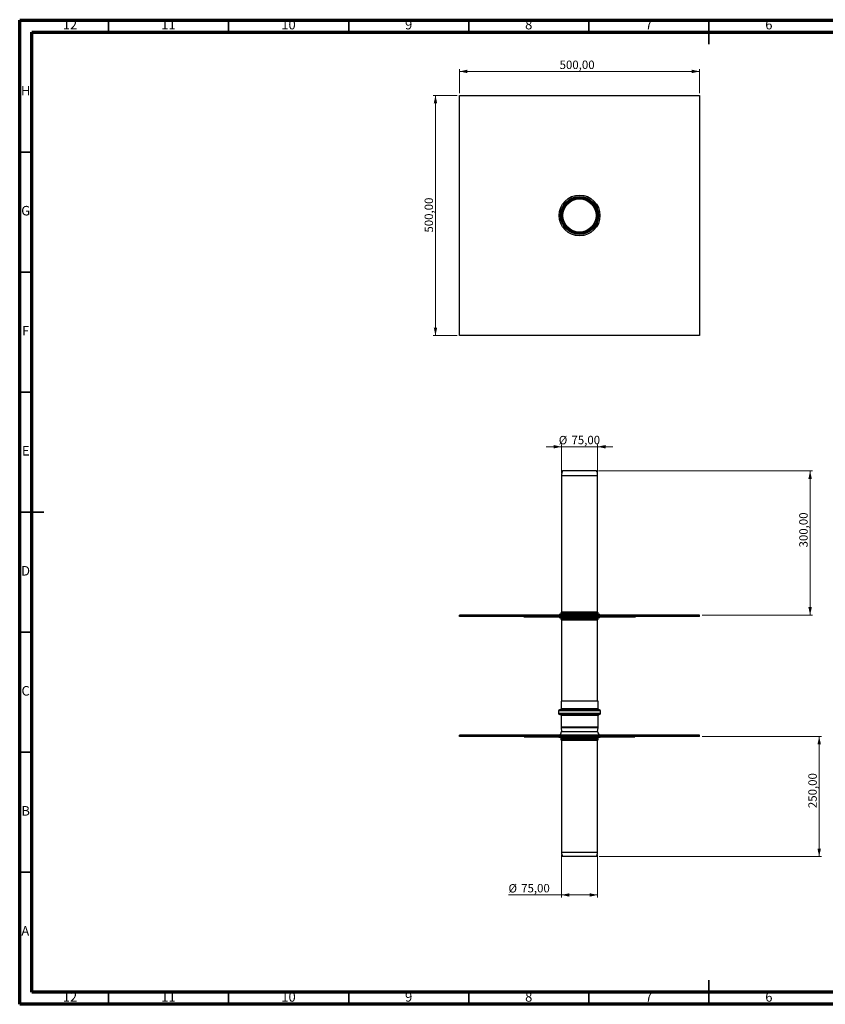
# Model space of a CAD drawing. Units: millimetres. Extents: x 15 to 589, y 5 to 415.
# Drawn here: x 15 to 350, y 5 to 415 of the extents above; entities that cross this region are included whole.
import ezdxf

# ---------------------------------------------------------------- set-up
doc = ezdxf.new("R2010")
doc.units = ezdxf.units.MM
doc.styles.add('SLDTEXTSTYLE0', font='TXT', dxfattribs={"width": 0.75})
doc.dimstyles.new('SLDDIMSTYLE0', dxfattribs={"dimtxt": 3.5, "dimasz": 3.302, "dimexe": 0, "dimexo": 0.0625, "dimgap": 0.875, "dimtad": 1, "dimlfac": 5, "dimrnd": 1e-09, "dimzin": 12, "dimdsep": 46, "dimtxsty": 'SLDTEXTSTYLE0', "dimsah": 1, "dimcen": 0.09, "dimadec": 0, "dimazin": 3, "dimtfac": 1, "dimtmove": 0, "dimatfit": 0, "dimfxl": 0, "dimfrac": 2, "dimtolj": 1, "dimtzin": 12, "dimarcsym": 0})
doc.dimstyles.new('SLDDIMSTYLE1', dxfattribs={"dimtxt": 3.5, "dimasz": 3.302, "dimexe": 0, "dimexo": 0.0625, "dimgap": 0.875, "dimtad": 1, "dimlfac": 5, "dimrnd": 1e-09, "dimzin": 12, "dimdsep": 46, "dimtxsty": 'SLDTEXTSTYLE0', "dimsah": 1, "dimcen": 0.09, "dimadec": 0, "dimazin": 3, "dimtfac": 1, "dimtofl": 0, "dimtmove": 0, "dimatfit": 3, "dimfxl": 0, "dimfrac": 2, "dimtolj": 1, "dimtzin": 12, "dimarcsym": 0})

# ---------------------------------------------------------------- blocks, each defined once
blk = doc.blocks.new('_D')
at = {"color": 7, "linetype": 'Continuous', "lineweight": 0}
for p, q in [((240.63, 226.15), (240.63, 238.24)), ((255.63, 226.15), (255.63, 238.24)), ((240.63, 237.24), (234.28, 237.24)), ((255.63, 237.24), (240.63, 237.24)), ((255.63, 237.24), (261.98, 237.24))]:
    blk.add_line(p, q, dxfattribs=at)
at = {"color": 7, "linetype": 'Continuous', "lineweight": 18}
for points in [[(240.63, 237.24), (237.32, 237.96), (237.32, 236.52)], [(255.63, 237.24), (258.93, 236.52), (258.93, 237.96)]]:
    blk.add_solid(points, dxfattribs=at)
at = {"color": 7, "linetype": 'Continuous', "lineweight": 18, "char_height": 3.5, "attachment_point": 1, "style": 'SLDTEXTSTYLE0'}
for s, insert in [('%%c', (239.47, 241.75)), ('75,00', (244.75, 241.8))]:
    blk.add_mtext(s, dxfattribs=dict(at, insert=insert))
blk = doc.blocks.new('_D_1')
at = {"color": 7, "linetype": 'Continuous', "lineweight": 0}
for p, q in [((240.63, 67.3), (240.63, 49.55)), ((255.63, 67.3), (255.63, 49.55)), ((240.63, 50.55), (218.53, 50.55)), ((255.63, 50.55), (240.63, 50.55))]:
    blk.add_line(p, q, dxfattribs=at)
at = {"color": 7, "linetype": 'Continuous', "lineweight": 18}
for points in [[(240.63, 50.55), (243.93, 49.83), (243.93, 51.27)], [(255.63, 50.55), (252.32, 51.27), (252.32, 49.83)]]:
    blk.add_solid(points, dxfattribs=at)
at = {"color": 7, "linetype": 'Continuous', "lineweight": 18, "char_height": 3.5, "attachment_point": 1, "style": 'SLDTEXTSTYLE0'}
for s, insert in [('%%c', (218.53, 55.06)), ('75,00', (223.81, 55.12))]:
    blk.add_mtext(s, dxfattribs=dict(at, insert=insert))
blk = doc.blocks.new('_D_2')
at = {"color": 7, "linetype": 'Continuous', "lineweight": 0}
for p, q in [((256.03, 227.15), (345.13, 227.15)), ((344.13, 167.15), (344.13, 227.15)), ((299.13, 167.15), (345.13, 167.15))]:
    blk.add_line(p, q, dxfattribs=at)
at = {"color": 7, "linetype": 'Continuous', "lineweight": 18}
for points in [[(344.13, 227.15), (343.41, 223.85), (344.85, 223.85)], [(344.13, 167.15), (344.85, 170.45), (343.41, 170.45)]]:
    blk.add_solid(points, dxfattribs=at)
at = {"color": 7, "linetype": 'Continuous', "lineweight": 18, "insert": (339.61, 195.3), "char_height": 3.5, "attachment_point": 1, "rotation": 90, "style": 'SLDTEXTSTYLE0'}
blk.add_mtext('300,00', dxfattribs=at)
blk = doc.blocks.new('_D_3')
at = {"color": 7, "linetype": 'Continuous', "lineweight": 0}
for p, q in [((299.13, 116.55), (348.91, 116.55)), ((347.91, 116.55), (347.91, 66.55)), ((256.23, 66.55), (348.91, 66.55))]:
    blk.add_line(p, q, dxfattribs=at)
at = {"color": 7, "linetype": 'Continuous', "lineweight": 18}
for points in [[(347.91, 116.55), (347.19, 113.25), (348.63, 113.25)], [(347.91, 66.55), (348.63, 69.85), (347.19, 69.85)]]:
    blk.add_solid(points, dxfattribs=at)
at = {"color": 7, "linetype": 'Continuous', "lineweight": 18, "insert": (343.39, 86.72), "char_height": 3.5, "attachment_point": 1, "rotation": 90, "style": 'SLDTEXTSTYLE0'}
blk.add_mtext('250,00', dxfattribs=at)
blk = doc.blocks.new('_D_4')
at = {"color": 7, "linetype": 'Continuous', "lineweight": 0}
for p, q in [((198.13, 384.58), (198.13, 394.58)), ((298.13, 384.58), (298.13, 394.58)), ((198.13, 393.58), (298.13, 393.58))]:
    blk.add_line(p, q, dxfattribs=at)
at = {"color": 7, "linetype": 'Continuous', "lineweight": 18}
for points in [[(198.13, 393.58), (201.43, 392.86), (201.43, 394.3)], [(298.13, 393.58), (294.82, 394.3), (294.82, 392.86)]]:
    blk.add_solid(points, dxfattribs=at)
at = {"color": 7, "linetype": 'Continuous', "lineweight": 18, "insert": (239.81, 398.1), "char_height": 3.5, "attachment_point": 1, "style": 'SLDTEXTSTYLE0'}
blk.add_mtext('500,00', dxfattribs=at)
blk = doc.blocks.new('_D_5')
at = {"color": 7, "linetype": 'Continuous', "lineweight": 0}
for p, q in [((197.13, 383.58), (187.13, 383.58)), ((188.13, 283.58), (188.13, 383.58)), ((197.13, 283.58), (187.13, 283.58))]:
    blk.add_line(p, q, dxfattribs=at)
at = {"color": 7, "linetype": 'Continuous', "lineweight": 18}
for points in [[(188.13, 383.58), (187.41, 380.28), (188.85, 380.28)], [(188.13, 283.58), (188.85, 286.89), (187.41, 286.89)]]:
    blk.add_solid(points, dxfattribs=at)
at = {"color": 7, "linetype": 'Continuous', "lineweight": 18, "insert": (183.61, 326.46), "char_height": 3.5, "attachment_point": 1, "rotation": 90, "style": 'SLDTEXTSTYLE0'}
blk.add_mtext('500,00', dxfattribs=at)

msp = doc.modelspace()

# ---------------------------------------------------------------- linework, layer by layer
at = {"color": 7, "linetype": 'Continuous', "lineweight": 70}
for p, q in [((15, 5), (15, 415)), ((15, 415), (589, 415)), ((20, 10), (20, 410)), ((20, 410), (584, 410)), ((584, 10), (20, 10)), ((589, 5), (15, 5))]:
    msp.add_line(p, q, dxfattribs=at)
at = {"color": 7, "linetype": 'Continuous', "lineweight": 35}
for p, q in [((52, 410), (52, 415)), ((102, 410), (102, 415)), ((152, 410), (152, 415)), ((202, 410), (202, 415)), ((252, 410), (252, 415)), ((302, 415.001), (302, 404.999)), ((302, 410), (302, 415)), ((20, 360), (15, 360)), ((20, 310), (15, 310)), ((20, 260), (15, 260)), ((14.999, 210), (25.001, 210)), ((20, 210), (15, 210)), ((20, 160), (15, 160)), ((20, 110), (15, 110)), ((20, 60), (15, 60)), ((302, 4.999), (302, 15.001)), ((52, 10), (52, 5)), ((102, 10), (102, 5)), ((152, 10), (152, 5)), ((202, 10), (202, 5)), ((252, 10), (252, 5)), ((302, 10), (302, 5))]:
    msp.add_line(p, q, dxfattribs=at)
at = {"color": 7, "linetype": 'Continuous', "lineweight": 25}
for p, q in [((198.1251, 383.5835), (298.1251, 383.5835)), ((198.1251, 283.5835), (198.1251, 383.5835)), ((298.1251, 383.5835), (298.1251, 283.5835)), ((298.1251, 283.5835), (198.1251, 283.5835)), ((251.9913, 227.2396), (241.0454, 227.2396)), ((255.2047, 227.2396), (251.9913, 227.2396)), ((240.6251, 225.1457), (240.6251, 168.3516)), ((252.2208, 225.1457), (240.6251, 225.1457)), ((255.6251, 225.1457), (252.2208, 225.1457)), ((255.6251, 168.3516), (255.6251, 225.1457)), ((198.1251, 166.5516), (198.1251, 167.1516)), ((298.1251, 167.1516), (198.1251, 167.1516)), ((298.1251, 166.5516), (198.1251, 166.5516)), ((224.893, 166.5516), (224.893, 166.3516)), ((224.893, 166.3516), (227.8579, 166.3516)), ((227.8579, 166.5516), (227.8579, 166.3516)), ((227.8579, 166.3516), (267.8552, 166.3516)), ((239.6251, 167.3516), (239.6251, 167.1516)), ((252.7669, 167.3516), (239.6251, 167.3516)), ((239.6251, 166.3516), (239.6251, 166.1516)), ((239.6251, 166.1516), (256.266, 166.1516)), ((240.3251, 167.832), (240.3251, 167.4516)), ((240.3251, 166.0516), (240.3251, 165.6712)), ((240.6251, 165.1516), (240.6251, 131.2844)), ((256.6251, 167.3516), (252.7669, 167.3516)), ((255.6251, 131.2844), (255.6251, 165.1516)), ((255.9251, 167.4516), (255.9251, 167.832)), ((255.9251, 165.6712), (255.9251, 166.0516)), ((256.266, 166.1516), (256.6251, 166.1516)), ((256.6251, 167.1516), (256.6251, 167.3516)), ((256.6251, 166.1516), (256.6251, 166.3516)), ((267.8552, 166.5516), (267.8552, 166.3516)), ((267.8552, 166.3516), (270.89, 166.3516)), ((270.89, 166.5516), (270.89, 166.3516)), ((270.89, 166.3516), (271.357, 166.3516)), ((271.357, 166.5516), (271.357, 166.3516)), ((271.357, 166.3516), (271.3572, 166.3516)), ((271.3572, 166.3516), (271.3572, 166.5516)), ((298.1251, 166.5516), (298.1251, 167.1516)), ((240.4251, 131.2844), (240.4251, 128.0844)), ((240.4392, 131.2844), (240.4251, 131.2844)), ((255.8251, 131.2844), (240.4392, 131.2844)), ((255.8251, 128.0844), (255.8251, 131.2844)), ((239.4251, 127.2844), (239.4251, 126.0844)), ((239.8403, 127.6844), (239.8251, 127.6844)), ((256.4251, 127.6844), (239.8403, 127.6844)), ((256.8251, 126.0844), (256.8251, 127.2844)), ((239.8403, 125.6844), (239.8251, 125.6844)), ((256.4251, 125.6844), (239.8403, 125.6844)), ((240.4251, 125.2844), (240.4251, 120.4171)), ((255.8251, 120.4171), (255.8251, 125.2844)), ((240.4426, 120.1528), (240.6434, 118.6467)), ((255.6067, 118.6467), (255.8075, 120.1528)), ((198.1251, 116.5516), (198.1251, 117.1516)), ((298.1251, 117.1516), (198.1251, 117.1516)), ((298.1251, 116.5516), (198.1251, 116.5516)), ((225.1251, 116.5516), (225.1251, 116.3516)), ((225.1251, 116.3516), (228.1251, 116.3516)), ((228.1251, 116.5516), (228.1251, 116.3516)), ((228.1251, 116.3516), (268.1251, 116.3516)), ((239.5251, 116.3516), (239.5251, 116.1516)), ((253.5666, 116.1516), (239.5251, 116.1516)), ((240.3251, 115.9516), (240.3251, 115.4712)), ((255.7251, 118.5516), (240.5251, 118.5516)), ((240.6251, 114.9516), (240.6251, 68.2952)), ((240.6434, 118.6467), (240.6551, 118.5516)), ((256.7251, 116.1516), (253.5666, 116.1516)), ((255.5951, 118.5516), (255.6067, 118.6467)), ((255.6251, 68.2952), (255.6251, 114.9516)), ((255.9251, 115.4712), (255.9251, 115.9516)), ((256.7251, 116.1516), (256.7251, 116.3516)), ((268.1251, 116.5516), (268.1251, 116.3516)), ((268.1251, 116.3516), (271.1251, 116.3516)), ((271.1251, 116.5516), (271.1251, 116.3516)), ((298.1251, 116.5516), (298.1251, 117.1516)), ((252.6175, 66.5516), (241.0251, 66.5516)), ((255.2251, 66.5516), (252.6175, 66.5516))]:
    msp.add_line(p, q, dxfattribs=at)
at = {"color": 8, "linetype": 'Continuous', "lineweight": 25}
for p, q in [((252.2481, 168.265), (240.5751, 168.265)), ((252.2208, 168.3516), (240.6251, 168.3516)), ((255.6251, 168.3516), (252.2208, 168.3516)), ((255.6751, 168.265), (252.2481, 168.265)), ((252.3847, 167.832), (240.3251, 167.832)), ((252.3847, 167.4516), (240.3251, 167.4516)), ((240.3251, 166.0516), (255.5956, 166.0516)), ((240.3251, 165.6712), (255.5956, 165.6712)), ((240.5751, 165.2382), (255.3562, 165.2382)), ((240.6251, 165.1516), (255.3083, 165.1516)), ((255.9251, 167.832), (252.3847, 167.832)), ((255.9251, 167.4516), (252.3847, 167.4516)), ((255.3083, 165.1516), (255.6251, 165.1516)), ((255.3562, 165.2382), (255.6751, 165.2382)), ((255.5956, 166.0516), (255.9251, 166.0516)), ((255.5956, 165.6712), (255.9251, 165.6712)), ((239.441, 127.2844), (239.4251, 127.2844)), ((256.8251, 127.2844), (239.441, 127.2844)), ((240.4392, 128.0844), (240.4251, 128.0844)), ((255.8251, 128.0844), (240.4392, 128.0844)), ((239.441, 126.0844), (239.4251, 126.0844)), ((256.8251, 126.0844), (239.441, 126.0844)), ((240.4392, 125.2844), (240.4251, 125.2844)), ((255.8251, 125.2844), (240.4392, 125.2844)), ((240.4392, 120.4171), (240.4251, 120.4171)), ((255.8251, 120.4171), (240.4392, 120.4171)), ((240.4567, 120.1528), (240.4426, 120.1528)), ((255.8075, 120.1528), (240.4567, 120.1528)), ((253.0604, 115.9516), (240.3251, 115.9516)), ((253.0604, 115.4712), (240.3251, 115.4712)), ((252.9655, 115.2114), (240.4751, 115.2114)), ((252.8706, 114.9516), (240.6251, 114.9516)), ((255.6251, 114.9516), (252.8706, 114.9516)), ((255.7751, 115.2114), (252.9655, 115.2114)), ((255.9251, 115.9516), (253.0604, 115.9516)), ((255.9251, 115.4712), (253.0604, 115.4712)), ((252.8706, 68.2952), (240.6251, 68.2952)), ((255.6251, 68.2952), (252.8706, 68.2952))]:
    msp.add_line(p, q, dxfattribs=at)
at = {"color": 7, "linetype": 'Continuous', "lineweight": 25}
for radius in [8.5, 7.9, 7.8, 7.55, 7.5073, 7.0796, 6.9]:
    msp.add_circle((248.1251, 333.5835), radius, dxfattribs=at)
for centre, radius, start, end in [((244.8178, 225.3931), 4.2, 153.919387, 183.37732), ((251.4324, 225.3931), 4.2, 356.62268, 26.080613), ((240.8251, 167.832), 0.5, 120, 180), ((240.5251, 168.3516), 0.1, 300, 0), ((255.7251, 168.3516), 0.1, 180, 240), ((255.4251, 167.832), 0.5, 0, 60), ((240.2251, 167.4516), 0.1, 270, 0), ((240.2251, 166.0516), 0.1, 0, 90), ((240.8251, 165.6712), 0.5, 180, 240), ((240.5251, 165.1516), 0.1, 0, 60), ((255.7251, 165.1516), 0.1, 120, 180), ((255.4251, 165.6712), 0.5, 300, 0), ((256.0251, 167.4516), 0.1, 180, 270), ((256.0251, 166.0516), 0.1, 90, 180), ((239.8251, 127.2844), 0.4, 90, 180), ((240.0251, 128.0844), 0.4, 270, 0), ((256.2251, 128.0844), 0.4, 180, 270), ((256.4251, 127.2844), 0.4, 0, 90), ((239.8251, 126.0844), 0.4, 180, 270), ((240.0251, 125.2844), 0.4, 0, 90), ((256.2251, 125.2844), 0.4, 90, 180), ((256.4251, 126.0844), 0.4, 270, 0), ((242.4251, 120.4171), 2, 180, 187.594643), ((253.8251, 120.4171), 2, 352.405357, 0), ((238.9862, 118.5516), 1.5389, 294.529547, 0), ((240.1251, 115.9516), 0.2, 0, 90), ((240.6251, 115.4712), 0.3, 180, 240), ((240.3251, 114.9516), 0.3, 0, 60), ((255.9251, 114.9516), 0.3, 120, 180), ((257.264, 118.5516), 1.5389, 180, 245.470453), ((255.6251, 115.4712), 0.3, 300, 0), ((256.1251, 115.9516), 0.2, 90, 180), ((244.6251, 68.2952), 4, 180, 205.841933), ((251.6251, 68.2952), 4, 334.158067, 0)]:
    msp.add_arc(centre, radius, start, end, dxfattribs=at)

# ---------------------------------------------------------------- texts
at = {"color": 7, "linetype": 'Continuous', "lineweight": 0, "attachment_point": 2, "style": 'SLDTEXTSTYLE0'}
for s, insert, char_height in [('12', (35.9201, 415.0602), 3.96875), ('11', (76.9201, 415.0602), 3.96875), ('10', (126.9201, 415.0602), 3.96875), ('9', (176.96, 415.0602), 3.9687), ('8', (226.96, 415.0602), 3.9687), ('7', (276.96, 415.0602), 3.9687), ('6', (326.96, 415.0602), 3.9687), ('H', (17.4904, 387.5602), 3.9687), ('G', (17.4867, 337.5602), 3.9687), ('F', (17.4577, 287.5602), 3.9687), ('E', (17.5078, 237.5602), 3.9687), ('D', (17.4527, 187.5602), 3.9687), ('C', (17.4587, 137.5602), 3.9687), ('B', (17.4706, 87.5602), 3.9687), ('A', (17.3397, 37.5602), 3.9687), ('12', (35.9201, 10.0602), 3.96875), ('11', (76.9201, 10.0602), 3.96875), ('10', (126.9201, 10.0602), 3.96875), ('9', (176.96, 10.0602), 3.9687), ('8', (226.96, 10.0602), 3.9687), ('7', (276.96, 10.0602), 3.9687), ('6', (326.96, 10.0602), 3.9687)]:
    msp.add_mtext(s, dxfattribs=dict(at, insert=insert, char_height=char_height))

# ---------------------------------------------------------------- dimensions: what is measured, and where the dimension line sits
at = {"color": 7, "linetype": 'Continuous', "lineweight": 18}
dim = msp.add_linear_dim(base=(298.1251, 393.5835), p1=(198.1251, 383.5835), p2=(298.1251, 383.5835), dimstyle='SLDDIMSTYLE1', dxfattribs=at)
dim.commit()
dim.dimension.update_dxf_attribs({"geometry": '_D_4', "text_midpoint": (246.9194, 393.5835), "dimtype": 160})
for base, p1, p2, picture, middle in [((188.1251, 383.5835), (198.1251, 283.5835), (198.1251, 383.5835), '_D_5', (188.1251, 333.567)), ((344.1251, 227.1516), (298.1251, 167.1516), (255.0251, 227.1516), '_D_2', (344.1251, 202.4162)), ((347.9067, 66.5516), (298.1251, 116.5516), (255.2251, 66.5516), '_D_3', (347.9067, 93.8355))]:
    dim = msp.add_linear_dim(base=base, p1=p1, p2=p2, angle=90, dimstyle='SLDDIMSTYLE1', dxfattribs=at)
    dim.commit()
    dim.dimension.update_dxf_attribs({"geometry": picture, "text_midpoint": middle, "dimtype": 160})
for base, p1, p2, dimstyle, picture, middle in [((240.6251, 237.2396), (255.6251, 225.1457), (240.6251, 225.1457), 'SLDDIMSTYLE0', '_D', (247.9261, 237.2396)), ((240.6251, 50.5516), (255.6251, 68.2952), (240.6251, 68.2952), 'SLDDIMSTYLE1', '_D_1', (226.9883, 50.5516))]:
    dim = msp.add_linear_dim(base=base, p1=p1, p2=p2, text='%%c<>', dimstyle=dimstyle, dxfattribs=at)
    dim.commit()
    dim.dimension.update_dxf_attribs({"geometry": picture, "text_midpoint": middle, "dimtype": 160})

doc.saveas('drawing.dxf')
